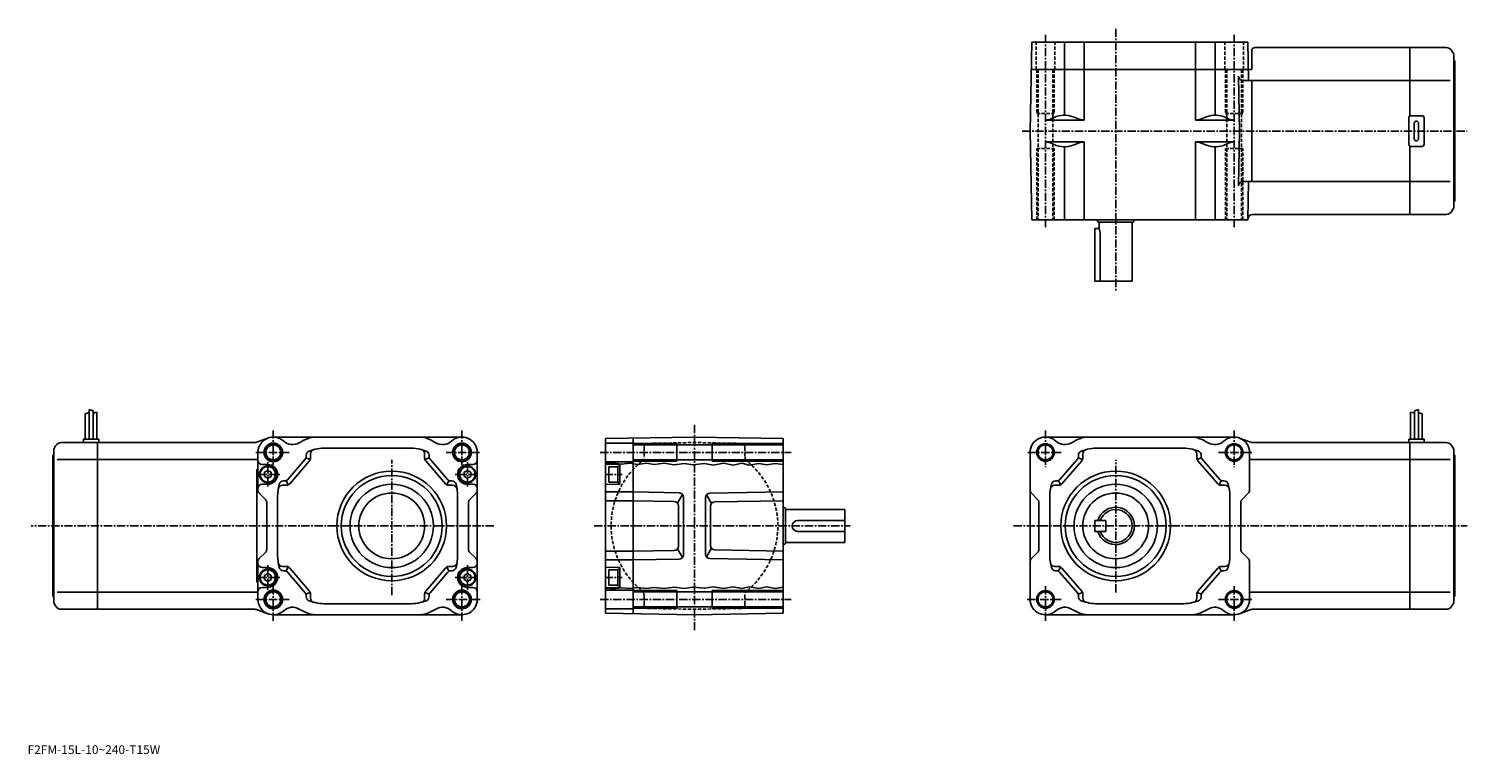
# Model space of a CAD drawing. Extents: x 75 to 730, y 186 to 517.
import ezdxf

# ---------------------------------------------------------------- set-up
doc = ezdxf.new("R2010")
doc.units = 0
doc.header["$LTSCALE"] = 3
doc.linetypes.add('CENTER', pattern=[2, 1.25, -0.25, 0.25, -0.25])
doc.linetypes.add('DASHED', pattern=[0.75, 0.5, -0.25])
doc.layers.get('0').update_dxf_attribs({"linetype": 'CONTINUOUS'})
doc.styles.get("Standard").update_dxf_attribs({"font": 'txt', "bigfont": 'BIGFONT'})

msp = doc.modelspace()

# ---------------------------------------------------------------- linework, layer by layer
at = {"linetype": 'CENTER'}
for p, q in [((538, 426.140991), (538, 513.816223)), ((570, 516.609985), (570, 397.128387)), ((624, 426.140991), (624, 513.816223)), ((527.378418, 470), (730.237427, 470)), ((378, 336.076202), (378, 242.451797)), ((186, 333.565613), (186, 316.768188)), ((272, 333.565613), (272, 316.768188)), ((538, 333.565613), (538, 316.768188)), ((624, 333.565613), (624, 316.768188)), ((178.021347, 323.5), (193.208847, 323.5)), ((279.978607, 323.5), (264.791199, 323.5)), ((334.994995, 323.5), (422.043793, 323.5)), ((530.021423, 323.5), (545.208801, 323.5)), ((631.978577, 323.5), (616.791199, 323.5)), ((183.5, 307.95639), (183.5, 319.072388)), ((240, 258.421204), (240, 320.106812)), ((274.5, 307.95639), (274.5, 319.072388)), ((570, 259.693787), (570, 320.106812)), ((189.051407, 313.5), (178.646347, 313.5)), ((268.948608, 313.5), (279.353607, 313.5)), ((337.060394, 313.5), (345.045013, 313.5)), ((286.540802, 290), (75.57, 290)), ((332.333801, 290), (448.979401, 290)), ((523.459229, 290), (730.237427, 290)), ((183.5, 272.04361), (183.5, 260.927612)), ((274.5, 272.04361), (274.5, 260.927612)), ((189.051407, 266.5), (178.646347, 266.5)), ((186, 246.783005), (186, 263.231812)), ((268.948608, 266.5), (279.353607, 266.5)), ((272, 246.783005), (272, 263.231812)), ((337.060394, 266.5), (345.045013, 266.5)), ((538, 246.783005), (538, 263.231812)), ((624, 246.783005), (624, 263.231812)), ((178.021347, 256.5), (193.208847, 256.5)), ((280.361603, 256.5), (264.791199, 256.5)), ((334.994995, 256.5), (422.043793, 256.5)), ((529.638428, 256.5), (545.208801, 256.5)), ((631.978577, 256.5), (616.791199, 256.5))]:
    msp.add_line(p, q, dxfattribs=at)
at = {"linetype": 'CONTINUOUS'}
for p, q in [((531, 470), (531.70697, 510.5)), ((531.70697, 510.5), (630.29303, 510.5)), ((546.65802, 510.5), (546.65802, 477.20401)), ((555.632629, 510.5), (555.632629, 475)), ((606.367371, 510.5), (606.367371, 475)), ((615.34198, 510.5), (615.34198, 477.20401)), ((630.29303, 510.5), (630.598572, 493)), ((632, 507.379211), (632, 498)), ((633.448425, 508), (704.05542, 508)), ((704.05542, 476.865997), (704.05542, 508)), ((720.59137, 508), (704.05542, 508)), ((723.189575, 506.5), (724.05542, 505)), ((724.05542, 505), (724.05542, 435)), ((724.55542, 502), (724.05542, 502.5)), ((724.55542, 502), (724.55542, 438)), ((632, 498), (531.48877, 498)), ((626.432983, 470), (625.997192, 494.964996)), ((704.05542, 493), (627.996826, 493)), ((632, 493), (632, 447)), ((722.473816, 493), (704.05542, 493)), ((555.632629, 475), (538.087219, 475)), ((541.884827, 476.11441), (540.907776, 475.643799)), ((553.295227, 475.434814), (550.613586, 476.468201)), ((606.367371, 475), (623.912781, 475)), ((608.704773, 475.434814), (611.386414, 476.468201)), ((620.115173, 476.11441), (621.092224, 475.643799)), ((703.55542, 464), (703.55542, 476)), ((709.55542, 477), (704.55542, 477)), ((706.05542, 473.5), (706.05542, 466.5)), ((708.05542, 473.5), (708.05542, 466.5)), ((710.55542, 464), (710.55542, 476)), ((531, 470), (531.70697, 429.5)), ((626.432983, 470), (625.997192, 445.035004)), ((555.632629, 465), (538.087219, 465)), ((541.884827, 463.88559), (540.907776, 464.356201)), ((546.65802, 462.79599), (546.65802, 429.5)), ((553.295227, 464.565186), (550.613586, 463.531799)), ((555.632629, 465), (555.632629, 429.5)), ((606.367371, 465), (623.912781, 465)), ((606.367371, 465), (606.367371, 429.5)), ((608.704773, 464.565186), (611.386414, 463.531799)), ((615.34198, 462.79599), (615.34198, 429.5)), ((620.115173, 463.88559), (621.092224, 464.356201)), ((704.05542, 432), (704.05542, 463.134003)), ((704.55542, 463), (709.55542, 463)), ((704.05542, 447), (627.996826, 447)), ((630.29303, 429.5), (630.598572, 447)), ((722.473816, 447), (704.05542, 447)), ((723.189575, 433.5), (724.05542, 435)), ((724.55542, 438), (724.05542, 437.5)), ((630.29303, 429.5), (531.70697, 429.5)), ((561.5, 429.277405), (561.5, 429.5)), ((561.755615, 428.75), (561.66803, 428.902008)), ((562.188599, 428.5), (577.811401, 428.5)), ((562.5, 425.5), (562.5, 428.5)), ((577.5, 428.5), (577.5, 401.5)), ((578.244385, 428.75), (578.33197, 428.902008)), ((578.5, 429.277405), (578.5, 429.5)), ((632.302185, 432), (704.05542, 432)), ((720.59137, 432), (704.05542, 432)), ((560.5, 425.5), (562.5, 425.5)), ((560.5, 401.5), (560.5, 425.5)), ((562.929016, 401.5), (562.929016, 423)), ((560.5, 401.5), (577.5, 401.5)), ((100.244499, 341.062592), (102.044502, 341.687592)), ((100.244499, 341.062592), (100.244499, 329.5)), ((102.044502, 343.125), (102.044502, 329.5)), ((102.044502, 343.125), (103.844498, 342.5)), ((103.844498, 342.5), (103.844498, 329.5)), ((105.644501, 341.875), (103.845497, 341.427185)), ((105.644501, 341.875), (105.644501, 329.5)), ((704.355591, 341.875), (704.355591, 329.5)), ((704.355591, 341.875), (706.154419, 341.427185)), ((707.955627, 343.125), (706.155579, 342.5)), ((706.155579, 342.5), (706.155579, 329.5)), ((707.955627, 343.125), (707.955627, 329.5)), ((709.755371, 341.062592), (707.955627, 341.687592)), ((709.755371, 341.062592), (709.755371, 329.5)), ((89.4086, 328), (105.944504, 328)), ((99.444504, 329.5), (99.444504, 328)), ((99.444504, 329.5), (106.444504, 329.5)), ((105.944504, 328), (177.641266, 328)), ((105.944504, 328), (106.444504, 328)), ((105.944504, 328), (105.944504, 252)), ((106.444504, 329.5), (106.444504, 328)), ((178.33638, 328.124603), (183.567017, 330.063599)), ((186, 330.5), (272, 330.5)), ((378, 330.5), (337.5, 329.792999)), ((337.5, 329.792999), (337.5, 250.207001)), ((350, 330.0112), (350, 249.9888)), ((378, 330.5), (418.5, 329.792999)), ((418.5, 329.792999), (418.5, 250.207001)), ((624, 330.5), (538, 330.5)), ((631.663574, 328.124603), (626.432983, 330.063599)), ((704.05542, 328), (632.358826, 328)), ((703.55542, 329.5), (703.55542, 328)), ((710.55542, 329.5), (703.55542, 329.5)), ((704.05542, 328), (703.55542, 328)), ((704.05542, 328), (704.05542, 252)), ((720.59137, 328), (704.05542, 328)), ((710.55542, 329.5), (710.55542, 328)), ((85.444504, 322), (85.944504, 322.5)), ((85.444504, 322), (85.444504, 258)), ((86.810501, 326.5), (85.944504, 325)), ((85.944504, 325), (85.944504, 255)), ((179, 323.5), (179, 306.3284)), ((201, 321.739807), (201, 322.234985)), ((203, 321), (203, 322.86499)), ((248, 325.5), (210, 325.5)), ((255, 321), (255, 322.86499)), ((257, 321.739807), (257, 322.234985)), ((279, 256.5), (279, 323.5)), ((337.5, 327.75), (350, 327.75)), ((350, 327.5), (370, 327.5)), ((350, 326.899994), (418.5, 326.899994)), ((370, 327.5), (370, 319.5)), ((386, 327.5), (386, 319.5)), ((386, 327.5), (418.5, 327.5)), ((531, 256.5), (531, 323.5)), ((553, 321.739807), (553, 322.234985)), ((555, 321), (555, 322.86499)), ((562, 325.5), (600, 325.5)), ((607, 321), (607, 322.86499)), ((609, 321.739807), (609, 322.234985)), ((631, 323.5), (631, 306.3284)), ((723.189575, 326.5), (724.05542, 325)), ((724.05542, 325), (724.05542, 255)), ((724.55542, 322), (724.05542, 322.5)), ((724.55542, 322), (724.55542, 258)), ((87.5261, 320.248993), (105.944504, 320.248993)), ((105.944504, 320.248993), (179, 320.248993)), ((178.5, 315.690399), (178.5, 264.309601)), ((178.5, 315.690399), (179, 315.690399)), ((181, 318), (183.5, 318)), ((183.5, 315.299988), (182, 314.43399)), ((183.5, 315.299988), (185, 314.43399)), ((192.598633, 311.198395), (200.5186, 320.438202)), ((193.518494, 309.198395), (202.5186, 319.698395)), ((202.875793, 320.306213), (200.875793, 321.04599)), ((255.124207, 320.306213), (257.124207, 321.04599)), ((264.481415, 309.198395), (255.4814, 319.698395)), ((265.401398, 311.198395), (257.481415, 320.438202)), ((274.5, 315.299988), (273, 314.43399)), ((277, 318), (274.5, 318)), ((274.5, 315.299988), (276, 314.43399)), ((337.5, 319.25), (350, 319.25)), ((337.5, 318.385986), (341.031189, 318.625)), ((337.5, 318.170197), (344, 318)), ((339, 317), (343, 317)), ((339, 317), (339, 310)), ((341.031189, 318.625), (344.75, 318.156189)), ((343, 317.299988), (343, 309.700012)), ((343, 317.299988), (344, 317.299988)), ((344, 318), (344, 309)), ((344.75, 318.156189), (348.531189, 318.562592)), ((348.531189, 318.562592), (352.031189, 318.062592)), ((350, 320.100006), (418.5, 320.100006)), ((350, 319.5), (370, 319.5)), ((352.031189, 318.062592), (356.062592, 318.593811)), ((356.062592, 318.593811), (359.593811, 318.031189)), ((359.593811, 318.031189), (364.125, 318.531189)), ((364.125, 318.531189), (368.812592, 317.906189)), ((368.812592, 317.906189), (373.5, 318.5)), ((373.5, 318.5), (377.312592, 317.875)), ((377.312592, 317.875), (382.625, 318.375)), ((382.625, 318.375), (386.531189, 317.718811)), ((386, 319.5), (418.5, 319.5)), ((386.531189, 317.718811), (391.156189, 318.562592)), ((391.156189, 318.562592), (395.562592, 317.718811)), ((395.562592, 317.718811), (399.625, 318.593811)), ((399.625, 318.593811), (403, 317.75)), ((403, 317.75), (407.281189, 318.5)), ((407.281189, 318.5), (410.906189, 317.781189)), ((410.906189, 317.781189), (414.781189, 318.5)), ((414.781189, 318.5), (418.5, 317.957611)), ((544.598572, 311.198395), (552.518372, 320.438202)), ((545.518372, 309.198395), (554.518372, 319.698395)), ((554.875793, 320.306213), (552.875793, 321.04599)), ((607.124207, 320.306213), (609.124207, 321.04599)), ((616.481628, 309.198395), (607.481628, 319.698395)), ((617.401428, 311.198395), (609.481628, 320.438202)), ((704.05542, 320.248993), (631, 320.248993)), ((722.473816, 320.248993), (704.05542, 320.248993)), ((181, 309), (183.5, 309)), ((182, 312.56601), (182, 314.43399)), ((183.5, 311.700012), (182, 312.56601)), ((183.5, 311.700012), (185, 312.56601)), ((185, 312.56601), (185, 314.43399)), ((192, 308.5), (190.226273, 308.5)), ((191.080124, 310.5), (190.635086, 310.5)), ((192.835693, 308.683014), (191.915833, 310.683014)), ((265.164215, 308.683014), (266.084198, 310.683014)), ((266, 308.5), (267.773804, 308.5)), ((266.9198, 310.5), (267.36499, 310.5)), ((273, 312.56601), (273, 314.43399)), ((274.5, 311.700012), (273, 312.56601)), ((274.5, 311.700012), (276, 312.56601)), ((277, 309), (274.5, 309)), ((276, 312.56601), (276, 314.43399)), ((337.5, 308.829803), (344, 309)), ((339, 310), (343, 310)), ((343, 309.700012), (344, 309.700012)), ((544, 308.5), (542.226196, 308.5)), ((543.0802, 310.5), (542.63501, 310.5)), ((544.835571, 308.683014), (543.915771, 310.683014)), ((617.164429, 308.683014), (618.084229, 310.683014)), ((618, 308.5), (619.773804, 308.5)), ((618.9198, 310.5), (619.36499, 310.5)), ((182.414215, 302.085785), (179.585785, 304.914215)), ((188, 303.5), (188, 276.5)), ((270, 303.5), (270, 276.5)), ((275.585785, 302.085785), (278.414215, 304.914215)), ((350, 305.5), (337.5, 305.5)), ((371.035004, 305.132812), (350, 305.5)), ((370.23819, 300.411407), (372.571198, 304.370605)), ((373, 276.866791), (373, 303.133209)), ((383, 302.915009), (383, 277.084991)), ((385.76181, 300.193207), (383.428802, 304.152405)), ((384.964996, 304.914612), (418.5, 305.5)), ((534.414185, 302.085785), (531.585815, 304.914215)), ((540, 303.5), (540, 276.5)), ((622, 303.5), (622, 276.5)), ((627.585815, 302.085785), (630.414185, 304.914215)), ((183, 279.3284), (183, 300.6716)), ((275, 279.3284), (275, 300.6716)), ((350, 301.5), (337.5, 301.5)), ((368.701996, 301.173615), (350, 301.5)), ((370.666992, 299.173798), (370.666992, 280.826202)), ((385.333008, 298.955597), (385.333008, 281.044403)), ((387.298004, 300.955414), (418.5, 301.5)), ((418.722595, 298.5), (418.5, 298.5)), ((419.25, 298.244385), (419.097992, 298.332001)), ((419.5, 282.188599), (419.5, 297.811401)), ((446.5, 297.5), (419.5, 297.5)), ((446.5, 297.5), (446.5, 282.5)), ((535, 279.3284), (535, 300.6716)), ((627, 279.3284), (627, 300.6716)), ((446.5, 292.5), (425, 292.5)), ((560.5, 292.5), (560.5, 287.5)), ((565.5, 292.5), (560.5, 292.5)), ((565.5, 292.5), (565.5, 287.5)), ((446.5, 282.5), (419.5, 282.5)), ((446.5, 287.5), (425, 287.5)), ((565.5, 287.5), (560.5, 287.5)), ((182.414215, 277.914215), (179.585785, 275.085785)), ((275.585785, 277.914215), (278.414215, 275.085785)), ((350, 278.5), (337.5, 278.5)), ((368.701996, 278.826385), (350, 278.5)), ((372.571198, 275.629395), (370.23819, 279.588593)), ((385.76181, 279.806793), (383.428802, 275.847595)), ((387.298004, 279.044586), (418.5, 278.5)), ((418.722595, 281.5), (418.5, 281.5)), ((419.25, 281.755615), (419.097992, 281.667999)), ((534.414185, 277.914215), (531.585815, 275.085785)), ((627.585815, 277.914215), (630.414185, 275.085785)), ((179, 273.6716), (179, 256.5)), ((181, 271), (183.5, 271)), ((192, 271.5), (190.226273, 271.5)), ((191.080124, 269.5), (190.635086, 269.5)), ((192.835693, 271.316986), (191.915833, 269.316986)), ((193.518494, 270.801605), (202.5186, 260.301605)), ((264.481415, 270.801605), (255.4814, 260.301605)), ((265.164215, 271.316986), (266.084198, 269.316986)), ((266, 271.5), (267.773804, 271.5)), ((266.9198, 269.5), (267.36499, 269.5)), ((277, 271), (274.5, 271)), ((350, 274.5), (337.5, 274.5)), ((337.5, 271.170197), (344, 271)), ((339, 263), (339, 270)), ((339, 270), (343, 270)), ((343, 262.700012), (343, 270.299988)), ((343, 270.299988), (344, 270.299988)), ((344, 262), (344, 271)), ((371.035004, 274.867188), (350, 274.5)), ((384.964996, 275.085388), (418.5, 274.5)), ((544, 271.5), (542.226196, 271.5)), ((543.0802, 269.5), (542.63501, 269.5)), ((544.835571, 271.316986), (543.915771, 269.316986)), ((545.518372, 270.801605), (554.518372, 260.301605)), ((616.481628, 270.801605), (607.481628, 260.301605)), ((617.164429, 271.316986), (618.084229, 269.316986)), ((618, 271.5), (619.773804, 271.5)), ((618.9198, 269.5), (619.36499, 269.5)), ((631, 273.6716), (631, 256.5)), ((178.5, 264.309601), (179, 264.309601)), ((183.5, 268.299988), (182, 267.43399)), ((182, 267.43399), (182, 265.56601)), ((183.5, 264.700012), (182, 265.56601)), ((183.5, 268.299988), (185, 267.43399)), ((183.5, 264.700012), (185, 265.56601)), ((185, 267.43399), (185, 265.56601)), ((192.598633, 268.801605), (200.5186, 259.561798)), ((265.401398, 268.801605), (257.481415, 259.561798)), ((274.5, 268.299988), (273, 267.43399)), ((273, 267.43399), (273, 265.56601)), ((274.5, 264.700012), (273, 265.56601)), ((274.5, 268.299988), (276, 267.43399)), ((274.5, 264.700012), (276, 265.56601)), ((276, 267.43399), (276, 265.56601)), ((339, 263), (343, 263)), ((343, 262.700012), (344, 262.700012)), ((382.625, 261.625), (386.531189, 262.281189)), ((386.531189, 262.281189), (391.156189, 261.437592)), ((391.156189, 261.437592), (395.562592, 262.281189)), ((395.562592, 262.281189), (399.625, 261.406189)), ((544.598572, 268.801605), (552.518372, 259.561798)), ((617.401428, 268.801605), (609.481628, 259.561798)), ((85.444504, 258), (85.944504, 257.5)), ((87.5261, 259.751007), (105.944504, 259.751007)), ((105.944504, 259.751007), (179, 259.751007)), ((181, 262), (183.5, 262)), ((202.875793, 259.693787), (200.875793, 258.95401)), ((201, 258.260193), (201, 257.765015)), ((203, 259), (203, 257.13501)), ((255, 259), (255, 257.13501)), ((255.124207, 259.693787), (257.124207, 258.95401)), ((257, 258.260193), (257, 257.765015)), ((277, 262), (274.5, 262)), ((337.5, 261.829803), (344, 262)), ((337.5, 261.614014), (341.031189, 261.375)), ((337.5, 260.75), (350, 260.75)), ((341.031189, 261.375), (344.75, 261.843811)), ((344.75, 261.843811), (348.531189, 261.437592)), ((348.531189, 261.437592), (352.031189, 261.937592)), ((350, 260.5), (370, 260.5)), ((350, 259.899994), (418.5, 259.899994)), ((352.031189, 261.937592), (356.062592, 261.406189)), ((356.062592, 261.406189), (359.593811, 261.968811)), ((359.593811, 261.968811), (364.125, 261.468811)), ((364.125, 261.468811), (368.812592, 262.093811)), ((368.812592, 262.093811), (373.5, 261.5)), ((370, 260.5), (370, 252.5)), ((373.5, 261.5), (377.312592, 262.125)), ((377.312592, 262.125), (382.625, 261.625)), ((386, 260.5), (386, 252.5)), ((386, 260.5), (418.5, 260.5)), ((399.625, 261.406189), (403, 262.25)), ((403, 262.25), (407.281189, 261.5)), ((407.281189, 261.5), (410.906189, 262.218811)), ((410.906189, 262.218811), (414.781189, 261.5)), ((414.781189, 261.5), (418.5, 262.042389)), ((554.875793, 259.693787), (552.875793, 258.95401)), ((553, 258.260193), (553, 257.765015)), ((555, 259), (555, 257.13501)), ((607, 259), (607, 257.13501)), ((607.124207, 259.693787), (609.124207, 258.95401)), ((609, 258.260193), (609, 257.765015)), ((704.05542, 259.751007), (631, 259.751007)), ((722.473816, 259.751007), (704.05542, 259.751007)), ((724.55542, 258), (724.05542, 257.5)), ((86.810501, 253.5), (85.944504, 255)), ((89.4086, 252), (105.944504, 252)), ((105.944504, 252), (177.641266, 252)), ((178.33638, 251.875397), (183.567017, 249.936401)), ((186, 249.5), (272, 249.5)), ((248, 254.5), (210, 254.5)), ((337.5, 252.25), (350, 252.25)), ((378, 249.5), (337.5, 250.207001)), ((350, 253.100006), (418.5, 253.100006)), ((350, 252.5), (370, 252.5)), ((378, 249.5), (418.5, 250.207001)), ((386, 252.5), (418.5, 252.5)), ((624, 249.5), (538, 249.5)), ((562, 254.5), (600, 254.5)), ((631.663574, 251.875397), (626.432983, 249.936401)), ((704.05542, 252), (632.358826, 252)), ((720.59137, 252), (704.05542, 252)), ((723.189575, 253.5), (724.05542, 255))]:
    msp.add_line(p, q, dxfattribs=at)
at = {"linetype": 'DASHED'}
for p, q in [((533.75, 498), (533.75, 510.5)), ((542.25, 498), (542.25, 510.5)), ((619.75, 498), (619.75, 510.5)), ((628.25, 498), (628.25, 510.5)), ((534, 498), (534, 478)), ((534.599976, 498), (534.599976, 429.5)), ((541.400024, 498), (541.400024, 429.5)), ((542, 498), (542, 478)), ((620, 498), (620, 478)), ((620.599976, 498), (620.599976, 429.5)), ((627.400024, 498), (627.400024, 429.5)), ((628, 498), (628, 478)), ((534, 478), (542, 478)), ((620, 478), (628, 478)), ((534, 462), (542, 462)), ((534, 429.5), (534, 462)), ((542, 429.5), (542, 462)), ((620, 462), (628, 462)), ((620, 429.5), (620, 462)), ((628, 429.5), (628, 462)), ((356.964996, 327.632812), (378, 328)), ((399.035004, 327.632812), (378, 328)), ((355, 325.633209), (355, 321.701813)), ((401, 325.633209), (401, 321.701813)), ((355, 254.366806), (355, 258.298187)), ((401, 254.366806), (401, 258.298187)), ((356.964996, 252.367203), (378, 252)), ((399.035004, 252.367203), (378, 252))]:
    msp.add_line(p, q, dxfattribs=at)
at = {"linetype": 'CONTINUOUS'}
for centre, radius in [((186, 323.5), 4.25), ((186, 323.5), 4), ((186, 323.5), 3.4), ((272, 323.5), 4.25), ((272, 323.5), 4), ((272, 323.5), 3.4), ((538, 323.5), 4), ((538, 323.5), 3.4), ((624, 323.5), 4), ((624, 323.5), 3.4), ((183.5, 313.5), 3.8), ((183.5, 313.5), 3.5), ((240, 290), 25.002001), ((274.5, 313.5), 3.8), ((274.5, 313.5), 3.5), ((570, 290), 25.002001), ((240, 290), 23), ((240, 290), 19), ((570, 290), 23), ((570, 290), 19), ((240, 290), 15), ((570, 290), 15), ((183.5, 266.5), 3.8), ((183.5, 266.5), 3.5), ((274.5, 266.5), 3.8), ((274.5, 266.5), 3.5), ((186, 256.5), 4.25), ((186, 256.5), 4), ((186, 256.5), 3.4), ((272, 256.5), 4.25), ((272, 256.5), 4), ((272, 256.5), 3.4), ((538, 256.5), 4), ((538, 256.5), 3.4), ((624, 256.5), 4), ((624, 256.5), 3.4)]:
    msp.add_circle(centre, radius, dxfattribs=at)
for centre, radius, start, end in [((633.448425, 506), 2, 90, 136.398804), ((720.59137, 505), 3, 29.999599, 90), ((627.996826, 495), 2, -179, -90), ((538.087219, 481.5), 6.5, -90, -64.282272), ((546.65802, 466.20401), 11, 68.924667, 115.717697), ((555.632629, 481.5), 6.5, -111.075302, -90), ((606.367371, 481.5), 6.5, 270, 291.075287), ((615.34198, 466.20401), 11, 64.282272, 111.075302), ((623.912781, 481.5), 6.5, 244.282303, 270), ((704.55542, 476), 1, 90, 180), ((707.05542, 473.5), 1, 0, 180), ((709.55542, 476), 1, 0, 90), ((707.05542, 466.5), 1, -180, 0), ((538.087219, 458.5), 6.5, 64.282272, 90), ((546.65802, 473.79599), 11, 244.282303, 291.075287), ((555.632629, 458.5), 6.5, 90, 111.075302), ((606.367371, 458.5), 6.5, 68.924667, 90), ((615.34198, 473.79599), 11, -111.075302, -64.282272), ((623.912781, 458.5), 6.5, 90, 115.717697), ((704.55542, 464), 1, 180, 270), ((709.55542, 464), 1, -90, 0), ((627.996826, 445), 2, 90, 179), ((720.59137, 435), 3, 270, 330.000397), ((563.400024, 429.902008), 2, -161.805099, -150), ((562.188599, 429), 0.5, -150, -90), ((577.811401, 429), 0.5, -90, -30), ((576.599976, 429.902008), 2, -30, -18.19487), ((632.302185, 430), 2, 90, 179), ((555.429016, 423), 7.500004, 0, 19.47121), ((89.4086, 325), 3, 90, 150.000397), ((177.641266, 330), 2, -90, -69.66127), ((186, 323.5), 7, 47.364071, 180), ((194.805374, 333.063812), 6, -132.635895, -59.641701), ((213, 302), 30, 112.331596, 120.358299), ((205.400604, 320.5), 10, 90, 112.331596), ((252.599396, 320.5), 10, 67.668358, 90), ((245, 302), 30, 59.641701, 67.668358), ((263.194611, 333.063812), 6, -120.358299, -47.364071), ((272, 323.5), 7, 0, 132.635895), ((538, 323.5), 7, 47.364071, 180), ((546.80542, 333.063812), 6, 227.364105, 300.358307), ((565, 302), 30, 112.331596, 120.358299), ((557.400574, 320.5), 10, 90, 112.331596), ((604.599426, 320.5), 10, 67.668358, 90), ((597, 302), 30, 59.641701, 67.668358), ((615.19458, 333.063812), 6, 239.641693, 312.635895), ((624, 323.5), 7, 0, 132.635895), ((632.358826, 330), 2, 249.661301, 270), ((720.59137, 325), 3, 29.999599, 90), ((199, 321.739807), 2, -40.601299, 0), ((203, 322.234985), 2, 110.487297, 180), ((210, 303.5), 22, 90, 110.487297), ((205, 322.86499), 2, 104.477501, 180), ((248, 303.5), 22, 69.512688, 90), ((253, 322.86499), 2, 0, 75.522491), ((255, 322.234985), 2, 0, 69.512688), ((259, 321.739807), 2, 180, 220.601303), ((551, 321.739807), 2, -40.601299, 0), ((555, 322.234985), 2, 110.487297, 180), ((562, 303.5), 22, 90, 110.487297), ((557, 322.86499), 2, 104.477501, 180), ((600, 303.5), 22, 69.512688, 90), ((605, 322.86499), 2, 0, 75.522491), ((607, 322.234985), 2, 0, 69.512688), ((611, 321.739807), 2, 180, 220.601303), ((181, 320), 2, 180, 270), ((183.5, 313.5), 4.5, -90, 90), ((201, 321), 2, -40.601299, 0), ((257, 321), 2, 180, 220.601303), ((274.5, 313.5), 4.5, -270, -90), ((277, 320), 2, -90, 0), ((553, 321), 2, -40.601299, 0), ((609, 321), 2, 180, 220.601303), ((181, 307), 2, 90, 180), ((210, 303.5), 22, 165.522507, 180), ((190.226273, 306.5), 2, 90, 171.373093), ((190.635086, 308.5), 2, 90, 165.522507), ((191.080124, 312.5), 2, -90, -40.601299), ((192, 310.5), 2, -90, -40.601299), ((266, 310.5), 2, 220.601303, 270), ((266.9198, 312.5), 2, 220.601303, 270), ((267.36499, 308.5), 2, 14.47751, 90), ((267.773804, 306.5), 2, 8.626927, 90), ((248, 303.5), 22, 0, 14.47751), ((277, 307), 2, 0, 90), ((562, 303.5), 22, 165.522507, 180), ((542.226196, 306.5), 2, 90, 171.373093), ((542.63501, 308.5), 2, 90, 165.522507), ((543.0802, 312.5), 2, -90, -40.601299), ((544, 310.5), 2, -90, -40.601299), ((618, 310.5), 2, 220.601303, 270), ((618.9198, 312.5), 2, 220.601303, 270), ((619.36499, 308.5), 2, 14.47751, 90), ((619.773804, 306.5), 2, 8.626927, 90), ((600, 303.5), 22, 0, 14.47751), ((181, 306.3284), 2, 180, 225), ((181, 300.6716), 2, 0, 45), ((277, 300.6716), 2, 135, 180), ((277, 306.3284), 2, -45, 0), ((371, 303.133209), 2, 0, 89), ((385, 302.915009), 2, 91, 180), ((533, 306.3284), 2, 180, 225), ((533, 300.6716), 2, 0, 45), ((629, 300.6716), 2, 135, 180), ((629, 306.3284), 2, -45, 0), ((368.666992, 299.173798), 2, 0, 89), ((387.333008, 298.955597), 2, 91, 180), ((418.097992, 296.600006), 2, 60, 71.80513), ((419, 297.811401), 0.5, 0, 60), ((570, 290), 8.5, -162.895401, 162.895401), ((570, 290), 7.5, -160.528793, 160.528793), ((425, 290), 2.5, -270, -90), ((419, 282.188599), 0.5, -60, 0), ((181, 279.3284), 2, -45, 0), ((210, 276.5), 22, 180, 194.477493), ((248, 276.5), 22, -14.47751, 0), ((277, 279.3284), 2, 180, 225), ((368.666992, 280.826202), 2, -89, 0), ((371, 276.866791), 2, -89, 0), ((385, 277.084991), 2, 180, 269), ((387.333008, 281.044403), 2, 180, 269), ((418.097992, 283.399994), 2, -71.80513, -60), ((533, 279.3284), 2, -45, 0), ((562, 276.5), 22, 180, 194.477493), ((600, 276.5), 22, -14.47751, 0), ((629, 279.3284), 2, 180, 225), ((181, 273.6716), 2, 135, 180), ((181, 273), 2, 180, 270), ((183.5, 266.5), 4.5, -90, 90), ((190.226273, 273.5), 2, -171.373093, -90), ((190.635086, 271.5), 2, -165.522507, -90), ((191.080124, 267.5), 2, 40.601299, 90), ((192, 269.5), 2, 40.601299, 90), ((266, 269.5), 2, 90, 139.398697), ((266.9198, 267.5), 2, 90, 139.398697), ((267.36499, 271.5), 2, 270, 345.522491), ((267.773804, 273.5), 2, 270, 351.373108), ((274.5, 266.5), 4.5, 90, 270), ((277, 273), 2, -90, 0), ((277, 273.6716), 2, 0, 45), ((533, 273.6716), 2, 135, 180), ((542.226196, 273.5), 2, -171.373093, -90), ((542.63501, 271.5), 2, -165.522507, -90), ((543.0802, 267.5), 2, 40.601299, 90), ((544, 269.5), 2, 40.601299, 90), ((618, 269.5), 2, 90, 139.398697), ((618.9198, 267.5), 2, 90, 139.398697), ((619.36499, 271.5), 2, 270, 345.522491), ((619.773804, 273.5), 2, 270, 351.373108), ((629, 273.6716), 2, 0, 45), ((181, 260), 2, 90, 180), ((186, 256.5), 7, 180, 312.635895), ((199, 258.260193), 2, 0, 40.601299), ((203, 257.765015), 2, 180, 249.512695), ((210, 276.5), 22, -110.487297, -90), ((201, 259), 2, 0, 40.601299), ((205, 257.13501), 2, 180, 255.522507), ((248, 276.5), 22, 270, 290.487305), ((253, 257.13501), 2, -75.522491, 0), ((257, 259), 2, 139.398697, 180), ((255, 257.765015), 2, -69.512688, 0), ((259, 258.260193), 2, 139.398697, 180), ((272, 256.5), 7, -132.635895, 0), ((277, 260), 2, 0, 90), ((538, 256.5), 7, 180, 312.635895), ((551, 258.260193), 2, 0, 40.601299), ((555, 257.765015), 2, 180, 249.512695), ((562, 276.5), 22, -110.487297, -90), ((553, 259), 2, 0, 40.601299), ((557, 257.13501), 2, 180, 255.522507), ((600, 276.5), 22, 270, 290.487305), ((605, 257.13501), 2, -75.522491, 0), ((609, 259), 2, 139.398697, 180), ((607, 257.765015), 2, -69.512688, 0), ((611, 258.260193), 2, 139.398697, 180), ((624, 256.5), 7, -132.635895, 0), ((89.4086, 255), 3, -150.000397, -90), ((177.641266, 250), 2, 69.66127, 90), ((194.805374, 246.936203), 6, 59.641701, 132.635895), ((213, 278), 30, -120.358299, -112.331596), ((205.400604, 259.5), 10, -112.331596, -90), ((252.599396, 259.5), 10, -90, -67.668358), ((245, 278), 30, -67.668358, -59.641701), ((263.194611, 246.936203), 6, 47.364071, 120.358299), ((546.80542, 246.936203), 6, 59.641701, 132.635895), ((565, 278), 30, 239.641693, 247.668396), ((557.400574, 259.5), 10, 247.668396, 270), ((604.599426, 259.5), 10, 270, 292.331604), ((597, 278), 30, 292.331604, 300.358307), ((615.19458, 246.936203), 6, 47.364071, 120.358299), ((632.358826, 250), 2, 90, 110.338699), ((720.59137, 255), 3, 270, 330.000397)]:
    msp.add_arc(centre, radius, start, end, dxfattribs=at)
at = {"linetype": 'DASHED'}
for centre, radius, start, end in [((352, 321.701813), 3, -50.643299, 0), ((357, 325.633209), 2, 91, 180), ((399, 325.633209), 2, 0, 89), ((404, 321.701813), 3, 180, 230.643295), ((378, 290), 38, 129.356705, 230.643295), ((378, 290), 38, -50.643299, 50.643299), ((352, 258.298187), 3, 0, 50.643299), ((404, 258.298187), 3, 129.356705, 180), ((357, 254.366806), 2, 180, 269), ((399, 254.366806), 2, -89, 0)]:
    msp.add_arc(centre, radius, start, end, dxfattribs=at)

# ---------------------------------------------------------------- texts
msp.add_text('F2FM-15L-10~240-T15W', height=4).set_placement((74, 186))

doc.saveas('drawing.dxf')
